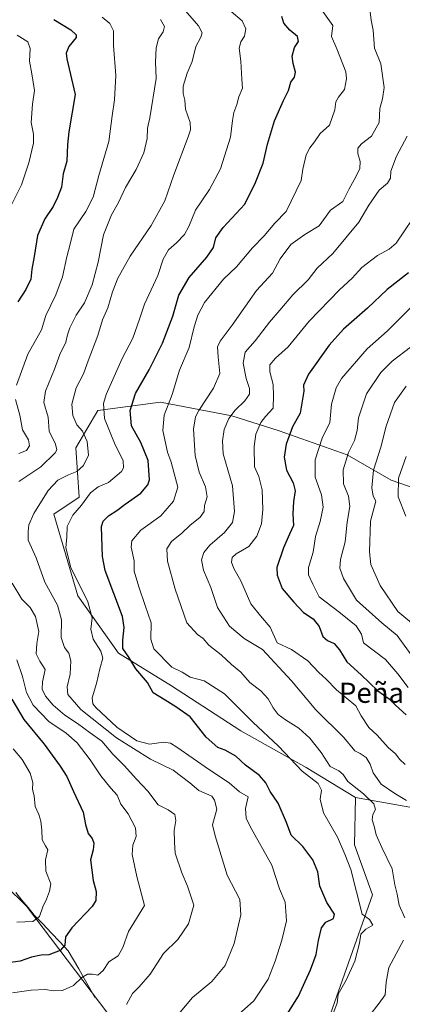
# Model space of a CAD drawing. Units: metres. Extents: x 655824 to 659152, y 4702415 to 4704766.
# Drawn here: x 656143 to 656294, y 4703579 to 4703969 of the extents above; entities that cross this region are included whole.
import ezdxf
from ezdxf.enums import TextEntityAlignment as Align

# ---------------------------------------------------------------- set-up
doc = ezdxf.new("R2010")
doc.units = ezdxf.units.M
doc.header["$MEASUREMENT"] = 0
for name, color, linetype, lineweight in [('Arbolado forestal CxS', 92, 'Continuous', 0), ('Corriente natural lineal', 142, 'Continuous', 13), ('Curva de nivel maestra', 36, 'Continuous', 30), ('Curva de nivel normal', 36, 'Continuous', 0), ('Texto cartográfico', 19, 'Continuous', 0)]:
    doc.layers.add(name, color=color, linetype=linetype, lineweight=lineweight)
doc.styles.add('Arial', font='txt', dxfattribs={"height": 0.2})

# ---------------------------------------------------------------- blocks, each defined once
blk = doc.blocks.new('*U185')
at = {"layer": 'Curva de nivel normal', "color": 36, "linetype": 'Continuous', "lineweight": 0}
blk.add_polyline3d([(656295.84, 4703823.87, 765), (656291.24, 4703817.4, 765), (656287.95, 4703808.08, 765), (656285.84, 4703799.79, 765), (656282.95, 4703790.66, 765), (656282.23, 4703783.57, 765), (656282.85, 4703780.4, 765), (656283.86, 4703778.34, 765), (656281.73, 4703770.39, 765), (656281.32, 4703758.32, 765), (656281.89, 4703753.23, 765), (656285.62, 4703744.96, 765), (656292.64, 4703734.65, 765), (656300.39, 4703728.15, 765)], dxfattribs=at)
blk = doc.blocks.new('*U193')
at = {"layer": 'Curva de nivel normal', "color": 36, "linetype": 'Continuous', "lineweight": 0}
blk.add_polyline3d([(656205.67, 4703575.34, 715), (656211.28, 4703581.94, 715), (656218.83, 4703588.27, 715), (656224.15, 4703594.6, 715), (656227.68, 4703603.27, 715), (656230.39, 4703614.6, 715), (656230.03, 4703620.62, 715), (656224.99, 4703630.26, 715), (656220.26, 4703645.85, 715), (656219.16, 4703650.2, 715), (656220.84, 4703656.5, 715), (656220.01, 4703660.04, 715), (656218.86, 4703661.52, 715), (656213.78, 4703663.86, 715), (656210.16, 4703666.86, 715), (656203.52, 4703671.92, 715), (656194.6, 4703676.28, 715), (656181.11, 4703684.73, 715), (656166.94, 4703695.92, 715), (656161.88, 4703701.77, 715), (656161.54, 4703704.85, 715), (656162.8, 4703709.87, 715), (656162.98, 4703715.14, 715), (656162.28, 4703718.17, 715), (656160.51, 4703720.46, 715), (656159.18, 4703724.37, 715), (656159.28, 4703731.4, 715), (656157.81, 4703737.24, 715), (656152.72, 4703746.28, 715), (656149.31, 4703755.91, 715), (656146.07, 4703762.95, 715), (656146.1, 4703766.29, 715), (656146.43, 4703768.96, 715), (656148.34, 4703773.45, 715), (656154.01, 4703782.58, 715), (656157.93, 4703786.61, 715), (656162.12, 4703788.77, 715), (656165.46, 4703790.15, 715), (656168, 4703792.52, 715), (656169.98, 4703796.6, 715), (656169.46, 4703802.02, 715), (656167.67, 4703806.05, 715), (656165.45, 4703808.61, 715), (656163.83, 4703812.25, 715), (656163.46, 4703816.79, 715), (656165.18, 4703823.25, 715), (656168.04, 4703828.78, 715), (656169.91, 4703833.91, 715), (656173.79, 4703843.9, 715), (656175.64, 4703850.08, 715), (656177.71, 4703854.84, 715), (656179.57, 4703861.22, 715), (656181.67, 4703866.6, 715), (656186.56, 4703875.28, 715), (656194.9, 4703887.49, 715), (656200.34, 4703897.3, 715), (656203.86, 4703907.51, 715), (656209.58, 4703922.56, 715), (656210.49, 4703925.35, 715), (656210.36, 4703928.29, 715), (656208.44, 4703933.58, 715), (656208.14, 4703937.08, 715), (656207.48, 4703939.79, 715), (656207.6, 4703942.65, 715), (656209.17, 4703947.79, 715), (656211.07, 4703952.46, 715), (656212.6, 4703958.36, 715), (656214.51, 4703961.97, 715), (656215.04, 4703963.8, 715), (656213.59, 4703966.56, 715), (656207.6, 4703973.51, 715)], dxfattribs=at)
blk = doc.blocks.new('*U199')
at = {"layer": 'Curva de nivel normal', "color": 36, "linetype": 'Continuous', "lineweight": 0}
blk.add_polyline3d([(656299.07, 4703856.37, 755), (656288.38, 4703845.65, 755), (656280.42, 4703838.62, 755), (656270.26, 4703826.94, 755), (656268.13, 4703823.16, 755), (656266.28, 4703816.77, 755), (656265.61, 4703809.46, 755), (656262.55, 4703803.32, 755), (656259.77, 4703794.67, 755), (656259.88, 4703787.86, 755), (656262.32, 4703780.92, 755), (656263.01, 4703775.92, 755), (656261.84, 4703770.27, 755), (656260.03, 4703764.32, 755), (656259.02, 4703758.11, 755), (656257.14, 4703752.16, 755), (656257.23, 4703749.24, 755), (656258.88, 4703745.55, 755), (656261.41, 4703740.46, 755), (656269.22, 4703734.5, 755), (656276.08, 4703728.95, 755), (656278.23, 4703725.72, 755), (656279.04, 4703722.26, 755), (656287.64, 4703715.72, 755), (656292.57, 4703710.02, 755), (656296.71, 4703704.65, 755)], dxfattribs=at)
blk = doc.blocks.new('*U203')
at = {"layer": 'Curva de nivel normal', "color": 36, "linetype": 'Continuous', "lineweight": 0}
blk.add_polyline3d([(656295.88, 4703796.03, 770), (656292.88, 4703787.41, 770), (656292.73, 4703780.06, 770), (656295.81, 4703772.47, 770)], dxfattribs=at)
blk = doc.blocks.new('*U207')
at = {"layer": 'Curva de nivel normal', "color": 36, "linetype": 'Continuous', "lineweight": 0}
blk.add_polyline3d([(656297.59, 4703839.32, 760), (656290.39, 4703833.74, 760), (656285.8, 4703829.23, 760), (656280.18, 4703820.8, 760), (656276.94, 4703811.39, 760), (656276.45, 4703806.28, 760), (656275.44, 4703802.36, 760), (656273.01, 4703797.61, 760), (656270.88, 4703790.74, 760), (656271, 4703785.19, 760), (656273.08, 4703780.4, 760), (656273.63, 4703776.2, 760), (656272.49, 4703769.99, 760), (656271.75, 4703762.26, 760), (656269.87, 4703755.26, 760), (656269.65, 4703751.81, 760), (656271.12, 4703747.8, 760), (656276.15, 4703739.14, 760), (656286.27, 4703730.18, 760), (656292.32, 4703725.17, 760), (656300.02, 4703714.69, 760)], dxfattribs=at)
blk = doc.blocks.new('*U208')
at = {"layer": 'Curva de nivel normal', "color": 36, "linetype": 'Continuous', "lineweight": 0}
blk.add_polyline3d([(656267.14, 4703575.89, 730), (656268.56, 4703579.58, 730), (656268.98, 4703583.22, 730), (656272.16, 4703588.7, 730), (656275.51, 4703596.27, 730), (656277.42, 4703603.41, 730), (656277.96, 4703606.95, 730), (656279.93, 4703608.93, 730), (656282.62, 4703610.5, 730), (656281.3, 4703612.7, 730), (656278.42, 4703614.87, 730), (656273.93, 4703632.52, 730), (656271.6, 4703638.67, 730), (656268.69, 4703645.31, 730), (656263.14, 4703654.96, 730), (656261.86, 4703660.33, 730), (656262.32, 4703663.94, 730), (656261.04, 4703666.59, 730), (656254.69, 4703671.54, 730), (656245.32, 4703681.31, 730), (656235.12, 4703690.81, 730), (656223.9, 4703702.07, 730), (656215.84, 4703707.19, 730), (656210.28, 4703708.63, 730), (656207.12, 4703710.68, 730), (656202.99, 4703712.71, 730), (656195.86, 4703719.85, 730), (656194.7, 4703723.69, 730), (656194.86, 4703730.15, 730), (656192.48, 4703736.99, 730), (656190, 4703744.51, 730), (656188.12, 4703750.68, 730), (656188.14, 4703754.8, 730), (656186.95, 4703760.15, 730), (656187.24, 4703762.65, 730), (656190.8, 4703766.89, 730), (656198.7, 4703772.58, 730), (656203.74, 4703778.32, 730), (656205.46, 4703783.92, 730), (656202.79, 4703793.84, 730), (656201.37, 4703797.81, 730), (656199.45, 4703806.39, 730), (656200.01, 4703812.4, 730), (656203.24, 4703820.58, 730), (656206.08, 4703830.17, 730), (656209.9, 4703839.19, 730), (656211.87, 4703847.32, 730), (656213.33, 4703852.04, 730), (656216, 4703856.94, 730), (656223.49, 4703866.25, 730), (656228.72, 4703871.16, 730), (656235.07, 4703878.65, 730), (656239.6, 4703883.33, 730), (656243.79, 4703888.45, 730), (656248.37, 4703893.02, 730), (656254.33, 4703905.33, 730), (656254.94, 4703909.8, 730), (656256.28, 4703915.41, 730), (656257.67, 4703918.25, 730), (656259.56, 4703920.58, 730), (656261.8, 4703923.91, 730), (656265.56, 4703927.24, 730), (656267.57, 4703933.27, 730), (656267.97, 4703936.37, 730), (656269.13, 4703938.31, 730), (656271.5, 4703941.29, 730), (656272.3, 4703945.49, 730), (656271.99, 4703948.31, 730), (656268.4, 4703957.43, 730), (656266.27, 4703962.31, 730), (656266.78, 4703966.66, 730), (656262.89, 4703972.25, 730)], dxfattribs=at)
blk = doc.blocks.new('*U211')
at = {"layer": 'Curva de nivel normal', "color": 36, "linetype": 'Continuous', "lineweight": 0}
for points in [[(656141.73, 4703962.86, 695), (656145.98, 4703960.24, 695), (656146.88, 4703957.57, 695), (656146.62, 4703952.57, 695), (656147.64, 4703947.57, 695), (656148.58, 4703940.91, 695), (656147.85, 4703935.45, 695), (656147.3, 4703928.23, 695), (656148.29, 4703923.6, 695), (656148.3, 4703920.11, 695), (656146.43, 4703912.26, 695), (656143.43, 4703903.58, 695), (656139.32, 4703895.08, 695)], [(656140.19, 4703680.31, 695), (656143.77, 4703676.12, 695), (656146.99, 4703670.73, 695), (656147.92, 4703666.94, 695), (656147.82, 4703664.26, 695), (656148.57, 4703661.72, 695), (656148.91, 4703657.54, 695), (656150.3, 4703654.34, 695), (656151.12, 4703651.62, 695), (656151.49, 4703648.15, 695), (656151.65, 4703644.31, 695), (656152.99, 4703641.98, 695), (656153.9, 4703640.38, 695), (656152.96, 4703636.4, 695), (656153.11, 4703631.93, 695), (656155.06, 4703626.93, 695), (656154.58, 4703623.97, 695), (656153.46, 4703620.78, 695), (656151.97, 4703617.83, 695), (656150.6, 4703613.89, 695), (656147.92, 4703611.93, 695), (656141.66, 4703611.74, 695)]]:
    blk.add_polyline3d(points, dxfattribs=at)
blk = doc.blocks.new('*U214')
at = {"layer": 'Curva de nivel normal', "color": 36, "linetype": 'Continuous', "lineweight": 0}
for points in [[(656185.12, 4703579.11, 710), (656187.42, 4703583.48, 710), (656190.06, 4703586.09, 710), (656194.53, 4703591.14, 710), (656199.75, 4703599.29, 710), (656205.46, 4703604.87, 710), (656209.68, 4703611.04, 710), (656211.72, 4703618.39, 710), (656209.2, 4703625.94, 710), (656206.99, 4703631.27, 710), (656204.43, 4703639.04, 710), (656204.1, 4703643.37, 710), (656203.99, 4703648.04, 710), (656204.65, 4703651.93, 710), (656204.26, 4703654.3, 710), (656201.6, 4703656.2, 710), (656197.64, 4703658.12, 710), (656193.52, 4703663.62, 710), (656189.04, 4703668.29, 710), (656184.17, 4703673.78, 710), (656179.65, 4703678.26, 710), (656175.34, 4703683.4, 710), (656170.66, 4703686.61, 710), (656165.65, 4703690.29, 710), (656160.71, 4703693.65, 710), (656155.98, 4703697.6, 710), (656152.97, 4703701.21, 710), (656151.63, 4703703.96, 710), (656151.84, 4703706.81, 710), (656152.82, 4703711.7, 710), (656150.72, 4703715.02, 710), (656149.29, 4703717.95, 710), (656149.53, 4703721.98, 710), (656150.3, 4703726.76, 710), (656148.98, 4703732.75, 710), (656146.9, 4703736.22, 710), (656143.67, 4703739.54, 710), (656139.81, 4703745.93, 710)], [(656142.5, 4703786.17, 710), (656151.09, 4703791.92, 710), (656156.89, 4703797.5, 710), (656157.52, 4703798.72, 710), (656156.99, 4703800.92, 710), (656154.51, 4703806.1, 710), (656154.06, 4703811.67, 710), (656152.33, 4703817.44, 710), (656152.96, 4703821.84, 710), (656156.5, 4703830.6, 710), (656158.62, 4703836.43, 710), (656161.03, 4703841.28, 710), (656161.67, 4703844.18, 710), (656162.59, 4703846.92, 710), (656165.17, 4703851.92, 710), (656168.46, 4703856.85, 710), (656171.5, 4703864, 710), (656173.91, 4703872.91, 710), (656175.96, 4703883.8, 710), (656179.11, 4703891.64, 710), (656181.9, 4703896.58, 710), (656184.66, 4703902.53, 710), (656188.9, 4703909.7, 710), (656191.92, 4703916.19, 710), (656193.3, 4703921.91, 710), (656193.39, 4703926.03, 710), (656194.31, 4703930.04, 710), (656196.87, 4703945.7, 710), (656196.64, 4703952.19, 710), (656196.78, 4703957.78, 710), (656197.83, 4703961.42, 710), (656199.62, 4703964.12, 710), (656200.18, 4703966.27, 710), (656198.5, 4703968.96, 710)]]:
    blk.add_polyline3d(points, dxfattribs=at)
blk = doc.blocks.new('*U219')
at = {"layer": 'Curva de nivel normal', "color": 36, "linetype": 'Continuous', "lineweight": 0}
blk.add_polyline3d([(656227.07, 4703573.01, 720), (656235.58, 4703580.59, 720), (656241.26, 4703589.1, 720), (656244.02, 4703596.27, 720), (656246.62, 4703604.6, 720), (656248.42, 4703612.27, 720), (656247.91, 4703619.6, 720), (656245.71, 4703624.93, 720), (656242.66, 4703634.26, 720), (656234.02, 4703649.61, 720), (656232.5, 4703652.85, 720), (656232.22, 4703656.66, 720), (656233.28, 4703661.33, 720), (656229.9, 4703663.26, 720), (656225.81, 4703666.86, 720), (656218, 4703671.99, 720), (656205.04, 4703681.03, 720), (656202.57, 4703682.54, 720), (656199.74, 4703682.97, 720), (656194.16, 4703682.1, 720), (656189.17, 4703683.42, 720), (656181.23, 4703688.95, 720), (656172.98, 4703696.65, 720), (656171.72, 4703698.17, 720), (656171.45, 4703700.45, 720), (656173.27, 4703706.15, 720), (656174.58, 4703711.99, 720), (656175.66, 4703716.18, 720), (656174.95, 4703719.02, 720), (656171.84, 4703723.79, 720), (656170.97, 4703727.69, 720), (656171.44, 4703732.12, 720), (656169.72, 4703738.56, 720), (656162.98, 4703752.14, 720), (656161.09, 4703759.9, 720), (656161.41, 4703764.26, 720), (656161.62, 4703768.38, 720), (656163.77, 4703772.75, 720), (656167.2, 4703776.71, 720), (656170.88, 4703781.59, 720), (656173.86, 4703784.07, 720), (656178.01, 4703785.77, 720), (656183.05, 4703790.04, 720), (656183.86, 4703791.53, 720), (656183.76, 4703794.46, 720), (656180.54, 4703800.72, 720), (656176.37, 4703811.09, 720), (656176.01, 4703817.02, 720), (656177.03, 4703820.62, 720), (656183.43, 4703834.79, 720), (656187.66, 4703842.89, 720), (656190.3, 4703850.35, 720), (656192.28, 4703856.3, 720), (656197.55, 4703867.67, 720), (656199.61, 4703874.09, 720), (656201.77, 4703877.86, 720), (656204.94, 4703880.57, 720), (656208.02, 4703883.92, 720), (656209.78, 4703887.06, 720), (656212.42, 4703893.5, 720), (656217.92, 4703901.73, 720), (656222.29, 4703909.92, 720), (656226.35, 4703922.46, 720), (656227.04, 4703929.07, 720), (656227.57, 4703932.21, 720), (656228.75, 4703935.44, 720), (656229.62, 4703938.46, 720), (656231.02, 4703941.87, 720), (656230.79, 4703945.38, 720), (656230.35, 4703952.51, 720), (656229.73, 4703957.72, 720), (656230.33, 4703960.24, 720), (656231.79, 4703962.42, 720), (656232.4, 4703965.28, 720), (656230.95, 4703968.45, 720), (656226.54, 4703972.14, 720)], dxfattribs=at)
blk = doc.blocks.new('*U221')
at = {"layer": 'Curva de nivel normal', "color": 36, "linetype": 'Continuous', "lineweight": 0}
for points in [[(656139.95, 4703583.71, 705), (656147.27, 4703584.76, 705), (656152.96, 4703585.08, 705), (656156.07, 4703584.57, 705), (656159.79, 4703584.68, 705), (656164.07, 4703586.62, 705), (656167.41, 4703589.77, 705), (656169.61, 4703591.11, 705), (656171.6, 4703591.16, 705), (656173.67, 4703590.78, 705), (656175.88, 4703592.6, 705), (656178.13, 4703595.94, 705), (656181.76, 4703598.38, 705), (656183.65, 4703601.7, 705), (656185.9, 4703608.04, 705), (656192.21, 4703618.27, 705), (656189.23, 4703629.83, 705), (656187.34, 4703638.47, 705), (656187.54, 4703642.2, 705), (656188.9, 4703645.61, 705), (656188.65, 4703649.02, 705), (656185.7, 4703654.58, 705), (656182.89, 4703658.44, 705), (656181.41, 4703661.98, 705), (656178.9, 4703664.8, 705), (656174.9, 4703669.62, 705), (656170.63, 4703675.96, 705), (656165.48, 4703682.73, 705), (656161.2, 4703686.56, 705), (656154.26, 4703691.18, 705), (656148.18, 4703697.55, 705), (656145.48, 4703702.66, 705), (656143.9, 4703708.94, 705), (656141.59, 4703715.58, 705)], [(656142.5, 4703797.24, 705), (656145.5, 4703798.44, 705), (656146.62, 4703800.25, 705), (656146.21, 4703802.58, 705), (656143.87, 4703806.58, 705), (656142.86, 4703812.42, 705), (656141.1, 4703818.6, 705)], [(656141.56, 4703824.28, 705), (656145.97, 4703836.53, 705), (656151.38, 4703846.22, 705), (656153.07, 4703851.8, 705), (656157.04, 4703860, 705), (656159.7, 4703867.1, 705), (656161.46, 4703875.12, 705), (656162.75, 4703880.07, 705), (656164.18, 4703886.04, 705), (656168.94, 4703892.99, 705), (656171.9, 4703898.75, 705), (656174.09, 4703907.32, 705), (656178.06, 4703920.7, 705), (656179.38, 4703930.88, 705), (656180.38, 4703937.18, 705), (656180.8, 4703946.92, 705), (656180, 4703958.71, 705), (656179.89, 4703964.53, 705), (656178.55, 4703967.41, 705), (656175.48, 4703969.92, 705)]]:
    blk.add_polyline3d(points, dxfattribs=at)
blk = doc.blocks.new('*U225')
at = {"layer": 'Curva de nivel maestra', "color": 36, "linetype": 'Continuous', "lineweight": 30}
blk.add_polyline3d([(656245.24, 4703569.65, 725), (656253.22, 4703582.36, 725), (656255.87, 4703588.27, 725), (656257.98, 4703592.77, 725), (656260.2, 4703598.94, 725), (656261.1, 4703604.44, 725), (656262.37, 4703609.49, 725), (656264.06, 4703611.66, 725), (656267.03, 4703613.16, 725), (656267.47, 4703614.9, 725), (656264.48, 4703619.45, 725), (656261.73, 4703625.98, 725), (656260.84, 4703631.61, 725), (656258.94, 4703636.44, 725), (656254.9, 4703641.6, 725), (656250.39, 4703646.15, 725), (656248.47, 4703651.17, 725), (656245.19, 4703658.79, 725), (656242, 4703663.4, 725), (656240.35, 4703666.86, 725), (656237.76, 4703669.75, 725), (656232.24, 4703673.9, 725), (656228.37, 4703677.35, 725), (656224.14, 4703679.74, 725), (656221.24, 4703680.89, 725), (656216.71, 4703684.97, 725), (656210.26, 4703692.97, 725), (656204.69, 4703696.95, 725), (656200.42, 4703699.57, 725), (656195.64, 4703702.48, 725), (656193.39, 4703706.59, 725), (656188.83, 4703712.01, 725), (656185.96, 4703716.6, 725), (656183.68, 4703720.01, 725), (656183.59, 4703723.28, 725), (656184.21, 4703728.39, 725), (656183.44, 4703732.67, 725), (656176.63, 4703750.95, 725), (656175.55, 4703756.46, 725), (656175.37, 4703764.26, 725), (656175.16, 4703768.3, 725), (656175.82, 4703770.45, 725), (656177.93, 4703772.5, 725), (656181.27, 4703774.65, 725), (656184.6, 4703777.22, 725), (656190.8, 4703781.51, 725), (656193.51, 4703784.85, 725), (656194.14, 4703786.86, 725), (656193.64, 4703794.42, 725), (656190.73, 4703801.61, 725), (656187.04, 4703808.16, 725), (656186.5, 4703814.25, 725), (656188.64, 4703820.92, 725), (656194.01, 4703830.32, 725), (656199.4, 4703840.86, 725), (656203.42, 4703851.65, 725), (656205.82, 4703859.92, 725), (656209.91, 4703866.92, 725), (656216.92, 4703874.92, 725), (656219.52, 4703878.72, 725), (656220.5, 4703882.64, 725), (656223.41, 4703886.72, 725), (656232, 4703895.92, 725), (656236.2, 4703904.53, 725), (656239.26, 4703912.14, 725), (656240.96, 4703919.71, 725), (656243.76, 4703928.91, 725), (656247.26, 4703936.9, 725), (656249.23, 4703940.87, 725), (656250.13, 4703944.26, 725), (656251.63, 4703946.24, 725), (656251.99, 4703948.22, 725), (656251.16, 4703951.57, 725), (656250.78, 4703954.57, 725), (656251.62, 4703957.92, 725), (656253.27, 4703960.3, 725), (656252.88, 4703962.28, 725), (656249.81, 4703964.83, 725), (656247.4, 4703967.61, 725), (656246.64, 4703970.15, 725)], dxfattribs=at)
blk = doc.blocks.new('*U228')
at = {"layer": 'Curva de nivel maestra', "color": 36, "linetype": 'Continuous', "lineweight": 30}
for points in [[(656156.25, 4703969, 700), (656162.98, 4703964.94, 700), (656165.17, 4703962.97, 700), (656165.16, 4703961.96, 700), (656162.19, 4703958.34, 700), (656161.15, 4703955.64, 700), (656161.51, 4703953.47, 700), (656164.71, 4703939.35, 700), (656162.26, 4703924.57, 700), (656161.78, 4703919.58, 700), (656161.42, 4703912.9, 700), (656159.95, 4703907.87, 700), (656159.36, 4703902.62, 700), (656157.8, 4703898.62, 700), (656156.1, 4703894.98, 700), (656152.69, 4703890.09, 700), (656149.82, 4703883.58, 700), (656148.53, 4703875.25, 700), (656147.54, 4703870.24, 700), (656147.21, 4703866.2, 700), (656145.27, 4703862.08, 700), (656142.02, 4703857.26, 700)], [(656139.65, 4703699.94, 700), (656144.42, 4703691.93, 700), (656152.43, 4703682.22, 700), (656158.78, 4703673.43, 700), (656161.51, 4703669.43, 700), (656164.14, 4703663.41, 700), (656167.98, 4703655.22, 700), (656168.82, 4703650.3, 700), (656169.92, 4703646.86, 700), (656171.43, 4703644.87, 700), (656172.19, 4703642.96, 700), (656171.84, 4703640.39, 700), (656170.77, 4703636.34, 700), (656171.32, 4703632.26, 700), (656171.89, 4703628.23, 700), (656173.06, 4703623.83, 700), (656172.88, 4703620.29, 700), (656171.55, 4703617.93, 700), (656163.47, 4703609.51, 700), (656160.95, 4703605.89, 700), (656160.62, 4703602.64, 700), (656158.8, 4703600.43, 700), (656154.27, 4703598.73, 700), (656151.24, 4703598.58, 700), (656147.44, 4703597.86, 700), (656143.03, 4703596.22, 700), (656138.22, 4703595.65, 700)]]:
    blk.add_polyline3d(points, dxfattribs=at)
blk = doc.blocks.new('*U231')
at = {"layer": 'Curva de nivel maestra', "color": 36, "linetype": 'Continuous', "lineweight": 30}
blk.add_polyline3d([(656296.76, 4703868.76, 750), (656288.33, 4703862.2, 750), (656280.61, 4703854.73, 750), (656271.12, 4703846.42, 750), (656265.32, 4703840.09, 750), (656257.14, 4703828.58, 750), (656255.15, 4703824.25, 750), (656255.36, 4703821.92, 750), (656253.89, 4703813.21, 750), (656250.85, 4703807.74, 750), (656248.3, 4703800.86, 750), (656247.49, 4703795.75, 750), (656248.44, 4703790.57, 750), (656251.08, 4703785.65, 750), (656251.91, 4703782.47, 750), (656251.2, 4703778.22, 750), (656251, 4703773.4, 750), (656251.21, 4703768.73, 750), (656249.61, 4703765.33, 750), (656247.25, 4703759.89, 750), (656244.67, 4703752.05, 750), (656244.81, 4703749.12, 750), (656246.74, 4703743.75, 750), (656251.4, 4703738.4, 750), (656255.23, 4703734.23, 750), (656259.05, 4703731.84, 750), (656261.42, 4703728.68, 750), (656262.84, 4703724.85, 750), (656264.68, 4703723.16, 750), (656267.34, 4703722.01, 750), (656269.46, 4703719.46, 750), (656272.39, 4703714.7, 750), (656278, 4703709.63, 750), (656284.7, 4703703.25, 750), (656289.09, 4703700.15, 750), (656291.66, 4703697.62, 750), (656295.89, 4703693.72, 750)], dxfattribs=at)

msp = doc.modelspace()

# ---------------------------------------------------------------- linework, layer by layer
at = {"layer": 'Arbolado forestal CxS', "color": 92, "linetype": 'Continuous', "lineweight": 0}
for points in [[(655992.29, 4703888.24, 656.88), (656001.45, 4703878.56, 661.14), (656008.03, 4703870.82, 662.47), (656021.18, 4703862.31, 665.86), (656035.11, 4703856.89, 670.05), (656048.27, 4703850.31, 674.02), (656052.91, 4703844.9, 675), (656050.2, 4703840.25, 675.12), (656045.17, 4703836.77, 674.96), (656040.92, 4703825.16, 675.69), (656039.76, 4703817.04, 676.53), (656044.4, 4703809.3, 679.38), (656045.95, 4703801.95, 679.9), (656044.4, 4703790.73, 679.61), (656045.56, 4703784.53, 679.57), (656051.05, 4703776.5, 680.33), (656051.86, 4703754.47, 678.89), (656056.09, 4703733.3, 676.44), (656066.67, 4703707.91, 675.59), (656051.86, 4703684.63, 668.11), (656092.05, 4703659.23, 678.19), (656128.68, 4703634.38, 688.61), (656145.53, 4703618.1, 694.01), (656187.17, 4703563.03, 717.97)], [(655992.29, 4703888.24, 656.88), (656001.45, 4703878.56, 661.14), (656008.03, 4703870.82, 662.47), (656021.18, 4703862.31, 665.86), (656035.11, 4703856.89, 670.05), (656048.27, 4703850.31, 674.02), (656052.91, 4703844.9, 675), (656050.2, 4703840.25, 675.12), (656045.17, 4703836.77, 674.96), (656040.92, 4703825.16, 675.69), (656039.76, 4703817.04, 676.53), (656044.4, 4703809.3, 679.38), (656045.95, 4703801.95, 679.9), (656044.4, 4703790.73, 679.61), (656045.56, 4703784.53, 679.57), (656051.05, 4703776.5, 680.33), (656051.86, 4703754.47, 678.89), (656056.09, 4703733.3, 676.44), (656066.67, 4703707.91, 675.59), (656051.86, 4703684.63, 668.11), (656092.05, 4703659.23, 678.19), (656128.68, 4703634.38, 688.61), (656145.53, 4703618.1, 694.01), (656187.17, 4703563.03, 717.97)], [(656309.4, 4703779.96, 779.11), (656289.92, 4703786.68, 770.15), (656272.46, 4703796.75, 761.56), (656245.6, 4703806.15, 749.52), (656226.8, 4703812.2, 741.7), (656198.59, 4703817.57, 730.21), (656173.74, 4703814.21, 720.15), (656165.01, 4703799.44, 714.05), (656166.35, 4703779.96, 720.46), (656156.28, 4703773.24, 718.98), (656165.8, 4703740.84, 719.28), (656181.96, 4703718.2, 723.87), (656202.97, 4703705.26, 726.81), (656230.45, 4703687.48, 727.7), (656256.31, 4703672.92, 731.19), (656275.82, 4703661.09, 734.25), (656275.38, 4703642.31, 732.31), (656282.51, 4703622.48, 733.63), (656264.27, 4703570.91, 731.54)], [(656347.01, 4703648.32, 757.63), (656275.82, 4703661.09, 734.25), (656256.31, 4703672.92, 731.19), (656230.45, 4703687.48, 727.7), (656202.97, 4703705.26, 726.81), (656181.96, 4703718.2, 723.87), (656165.8, 4703740.84, 719.28), (656156.28, 4703773.24, 718.98), (656166.35, 4703779.96, 720.46), (656165.01, 4703799.44, 714.05), (656173.74, 4703814.21, 720.15), (656198.59, 4703817.57, 730.21), (656226.8, 4703812.2, 741.7), (656245.6, 4703806.15, 749.52), (656272.46, 4703796.75, 761.56), (656289.92, 4703786.68, 770.15), (656309.4, 4703779.96, 779.11)], [(656315.84, 4703767.44, 779.18), (656309.4, 4703779.96, 779.11), (656289.92, 4703786.68, 770.15), (656272.46, 4703796.75, 761.56), (656245.6, 4703806.15, 749.52), (656226.8, 4703812.2, 741.7), (656198.59, 4703817.57, 730.21), (656173.74, 4703814.21, 720.15), (656165.01, 4703799.44, 714.05), (656166.35, 4703779.96, 720.46), (656156.28, 4703773.24, 718.98), (656165.8, 4703740.84, 719.28), (656181.96, 4703718.2, 723.87), (656202.97, 4703705.26, 726.81), (656230.45, 4703687.48, 727.7), (656256.31, 4703672.92, 731.19), (656275.82, 4703661.09, 734.25)], [(656315.84, 4703767.44, 779.18), (656309.4, 4703779.96, 779.11), (656289.92, 4703786.68, 770.15), (656272.46, 4703796.75, 761.56), (656245.6, 4703806.15, 749.52), (656226.8, 4703812.2, 741.7), (656198.59, 4703817.57, 730.21), (656173.74, 4703814.21, 720.15), (656165.01, 4703799.44, 714.05), (656166.35, 4703779.96, 720.46), (656156.28, 4703773.24, 718.98), (656165.8, 4703740.84, 719.28), (656181.96, 4703718.2, 723.87), (656202.97, 4703705.26, 726.81), (656230.45, 4703687.48, 727.7), (656256.31, 4703672.92, 731.19), (656275.82, 4703661.09, 734.25)], [(656264.27, 4703570.91, 731.54), (656282.51, 4703622.48, 733.63), (656275.38, 4703642.31, 732.31), (656275.82, 4703661.09, 734.25), (656347.01, 4703648.32, 757.63), (656378.46, 4703643.1, 768.02), (656397.89, 4703638.74, 774.86), (656395.2, 4703633.37, 771.3), (656394.72, 4703632.39, 770.63), (656411.37, 4703622.08, 775.09), (656415.83, 4703621.92, 777.42), (656433.01, 4703621.2, 785.53), (656446.63, 4703590.9, 788.24), (656442.67, 4703569.48, 790.66)], [(656264.27, 4703570.91, 731.54), (656282.51, 4703622.48, 733.63), (656275.38, 4703642.31, 732.31), (656275.82, 4703661.09, 734.25)], [(656264.27, 4703570.91, 731.54), (656282.51, 4703622.48, 733.63), (656275.38, 4703642.31, 732.31), (656275.82, 4703661.09, 734.25)], [(656275.82, 4703661.09, 734.25), (656347.01, 4703648.32, 757.63), (656378.46, 4703643.1, 768.02), (656397.89, 4703638.74, 774.86)], [(656275.82, 4703661.09, 734.25), (656347.01, 4703648.32, 757.63), (656378.46, 4703643.1, 768.02), (656397.89, 4703638.74, 774.86)], [(656128.68, 4703634.38, 688.61), (656145.53, 4703618.1, 694.01), (656187.17, 4703563.03, 717.97)], [(656187.17, 4703563.03, 717.97), (656145.53, 4703618.1, 694.01), (656128.68, 4703634.38, 688.61)]]:
    msp.add_polyline3d(points, dxfattribs=at)
at = {"layer": 'Corriente natural lineal', "color": 142, "linetype": 'Continuous', "lineweight": 13}
msp.add_polyline3d([(656141.23, 4703623.42, 690.96), (656143.68, 4703620.46, 692.55), (656146.12, 4703617.49, 693.78), (656148.57, 4703614.53, 694.83), (656151.93, 4703610.99, 696.4), (656155.29, 4703607.46, 698.17), (656158.65, 4703603.92, 699.69), (656162.01, 4703600.38, 700.77), (656164.14, 4703596.79, 701.89), (656166.27, 4703593.2, 703.37), (656168.35, 4703589.44, 705.03), (656170.43, 4703585.67, 706.46), (656172.51, 4703581.91, 707.94)], dxfattribs=at)
at = {"layer": 'Curva de nivel normal', "color": 36, "linetype": 'Continuous', "lineweight": 0}
for points in [[(656281.56, 4703972.04, 735), (656282.05, 4703968.7, 735), (656282.8, 4703964.78, 735), (656283.35, 4703957.66, 735), (656285.87, 4703951.52, 735), (656287.15, 4703942.14, 735), (656286.5, 4703937.56, 735), (656285.51, 4703933.74, 735), (656285.24, 4703928.24, 735), (656282.2, 4703922.78, 735), (656278.23, 4703919.75, 735), (656276.75, 4703918.12, 735), (656276.79, 4703915.97, 735), (656277.67, 4703912.81, 735), (656277.53, 4703910.09, 735), (656275.97, 4703906.71, 735), (656273.3, 4703902.03, 735), (656270.85, 4703897, 735), (656265.96, 4703893.56, 735), (656261.38, 4703887.34, 735), (656255.68, 4703883.95, 735), (656250.15, 4703879.92, 735), (656245.95, 4703874.26, 735), (656242.92, 4703868.59, 735), (656236.6, 4703861.71, 735), (656226.93, 4703848.06, 735), (656222.18, 4703841.68, 735), (656221.2, 4703839.39, 735), (656221.43, 4703835.5, 735), (656222.08, 4703828.92, 735), (656219.61, 4703823.07, 735), (656213.68, 4703814.21, 735), (656212.47, 4703811.79, 735), (656211.67, 4703806.86, 735), (656212.34, 4703796.38, 735), (656213.91, 4703789.89, 735), (656216.39, 4703784.06, 735), (656217.07, 4703780.13, 735), (656216.05, 4703776.62, 735), (656215.89, 4703774.26, 735), (656214.24, 4703771.96, 735), (656210.15, 4703768.68, 735), (656207.03, 4703765.69, 735), (656202.86, 4703762.4, 735), (656201.06, 4703759.44, 735), (656201.29, 4703754.55, 735), (656204.4, 4703743.52, 735), (656209.05, 4703730.26, 735), (656213.24, 4703725.53, 735), (656215.5, 4703723.96, 735), (656217.65, 4703721.31, 735), (656222.56, 4703717.56, 735), (656226.7, 4703713.69, 735), (656230.39, 4703710.72, 735), (656233.9, 4703706.56, 735), (656238.25, 4703703.28, 735), (656241.22, 4703700.1, 735), (656243.18, 4703696.53, 735), (656245.22, 4703693.96, 735), (656248.08, 4703691.75, 735), (656253.42, 4703688.52, 735), (656257.78, 4703684.52, 735), (656262.15, 4703678.92, 735), (656265.73, 4703673.3, 735), (656269.16, 4703671.57, 735), (656270.87, 4703670.12, 735), (656272.83, 4703667.37, 735), (656278.96, 4703662.55, 735), (656283.11, 4703658.6, 735), (656283.78, 4703656.26, 735), (656282.7, 4703654.26, 735), (656282.46, 4703652.21, 735), (656283.2, 4703649.72, 735), (656284.03, 4703646.22, 735), (656286.29, 4703641.29, 735), (656290.4, 4703632.86, 735), (656291.43, 4703626.47, 735), (656292.28, 4703622.8, 735), (656293.06, 4703618.42, 735), (656295.41, 4703613.42, 735)], [(656296.02, 4703659.92, 740), (656291.38, 4703662.58, 740), (656286.02, 4703666.38, 740), (656282.78, 4703670.79, 740), (656281.58, 4703674.26, 740), (656280.07, 4703676.83, 740), (656277.7, 4703678.46, 740), (656275.49, 4703679.49, 740), (656271.13, 4703684.86, 740), (656260.15, 4703695.82, 740), (656250.42, 4703707.23, 740), (656238.96, 4703719.62, 740), (656231.68, 4703723.94, 740), (656225.93, 4703728.85, 740), (656221.1, 4703736.26, 740), (656218.5, 4703744.16, 740), (656215.59, 4703751.04, 740), (656214.79, 4703755.11, 740), (656215.68, 4703758.06, 740), (656218.15, 4703760.92, 740), (656223.9, 4703765.92, 740), (656227.14, 4703769.92, 740), (656227.92, 4703774.2, 740), (656227.1, 4703784.39, 740), (656223.34, 4703797.15, 740), (656223.12, 4703802.22, 740), (656223.84, 4703806.74, 740), (656225.62, 4703811.07, 740), (656228.14, 4703814.44, 740), (656231.94, 4703818.01, 740), (656233.86, 4703820.7, 740), (656233.86, 4703823.02, 740), (656232.56, 4703826.9, 740), (656231.34, 4703833, 740), (656232.16, 4703837.28, 740), (656236.04, 4703841.85, 740), (656241.71, 4703849.2, 740), (656245.87, 4703853.95, 740), (656250.98, 4703860.09, 740), (656257, 4703865.92, 740), (656260.58, 4703870.61, 740), (656266.87, 4703876.36, 740), (656277.1, 4703888.74, 740), (656281.06, 4703895.5, 740), (656285.17, 4703901.46, 740), (656288.54, 4703904.25, 740), (656289.67, 4703906.25, 740), (656289.76, 4703908.96, 740), (656292.1, 4703914.97, 740), (656296.3, 4703922.87, 740)], [(656301.56, 4703894.72, 745), (656291.94, 4703880.54, 745), (656289.16, 4703878.05, 745), (656284.55, 4703875.63, 745), (656278.31, 4703870.87, 745), (656274.5, 4703866.66, 745), (656269.47, 4703862.01, 745), (656257.49, 4703849.62, 745), (656249.17, 4703839.42, 745), (656244.12, 4703834.9, 745), (656241.88, 4703832.32, 745), (656241.9, 4703829.57, 745), (656243.2, 4703824.6, 745), (656243.39, 4703820.02, 745), (656243.24, 4703815.19, 745), (656240.2, 4703811.92, 745), (656238.34, 4703809.55, 745), (656236.36, 4703804.84, 745), (656235.63, 4703799.95, 745), (656235.76, 4703791.96, 745), (656237.45, 4703788.15, 745), (656238.81, 4703782.84, 745), (656239.15, 4703775.01, 745), (656238.54, 4703769.38, 745), (656236.72, 4703764.46, 745), (656233.54, 4703760.4, 745), (656228.57, 4703757.51, 745), (656226.89, 4703756.07, 745), (656226.71, 4703754.2, 745), (656227.6, 4703751.69, 745), (656230.38, 4703746.87, 745), (656234.38, 4703737.73, 745), (656238.11, 4703733, 745), (656241.96, 4703728.52, 745), (656244.76, 4703722.26, 745), (656250.46, 4703719.68, 745), (656256.92, 4703715.1, 745), (656261.33, 4703710.59, 745), (656264.13, 4703707.91, 745), (656268.34, 4703703.62, 745), (656275.9, 4703697.32, 745), (656278.09, 4703693.43, 745), (656281.12, 4703688.79, 745), (656284.38, 4703685.72, 745), (656288.78, 4703680.79, 745), (656291.7, 4703678.37, 745), (656293.44, 4703676.11, 745), (656295.47, 4703674.14, 745)], [(656294.87, 4703604.53, 735), (656289.03, 4703593.75, 735), (656287.94, 4703587.94, 735), (656287.54, 4703582.94, 735), (656285.16, 4703579.6, 735), (656281.15, 4703574.35, 735)]]:
    msp.add_polyline3d(points, dxfattribs=at)

# ---------------------------------------------------------------- block references
at = {"layer": 'Curva de nivel maestra', "color": 36, "linetype": 'Continuous', "lineweight": 30}
for name in ['*U228', '*U225', '*U231']:
    msp.add_blockref(name, (0, 0), dxfattribs=at)
at = {"layer": 'Curva de nivel normal', "color": 36, "linetype": 'Continuous', "lineweight": 0}
for name in ['*U211', '*U221', '*U214', '*U193', '*U219', '*U208', '*U199', '*U207', '*U185', '*U203']:
    msp.add_blockref(name, (0, 0), dxfattribs=at)

# ---------------------------------------------------------------- texts
at = {"layer": 'Texto cartográfico', "color": 19, "linetype": 'Continuous', "lineweight": 0, "style": 'Arial'}
msp.add_text('Peña de Peñanueces', height=8, dxfattribs=at).set_placement((656321.9, 4703702.52), align=Align.MIDDLE_CENTER)

doc.saveas('drawing.dxf')
